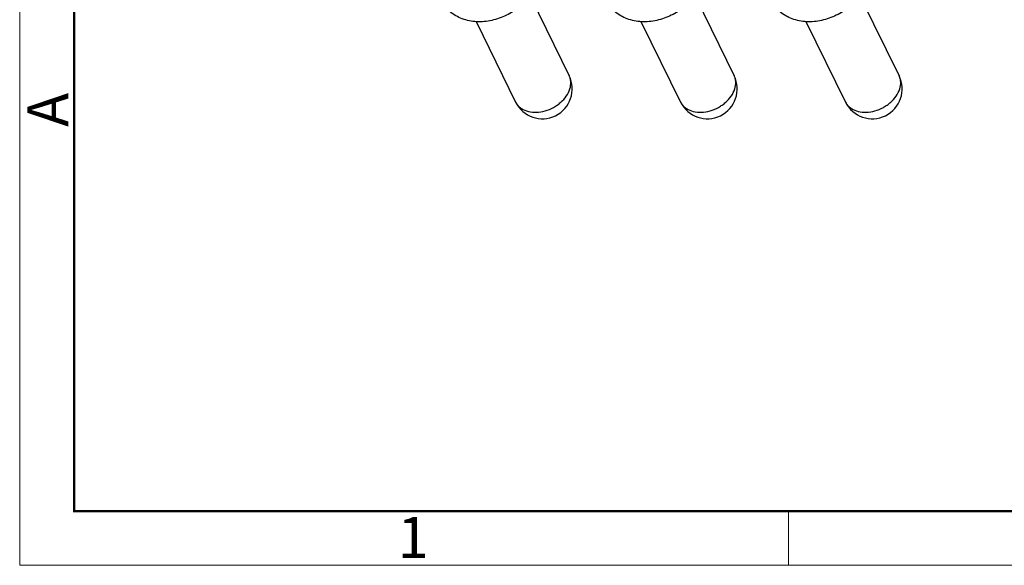
# Model space of a CAD drawing. Units: millimetres. Extents: x 11 to 717, y 29 to 290.
# Drawn here: x 524 to 565, y 153 to 176 of the extents above; entities that cross this region are included whole.
import ezdxf

# ---------------------------------------------------------------- set-up
doc = ezdxf.new("R2010")
doc.units = ezdxf.units.MM
doc.header["$MEASUREMENT"] = 0
doc.layers.get('0').update_dxf_attribs({"lineweight": 30})
doc.layers.add('02___PRT_ALL_AXES', color=7, linetype='Continuous')
doc.layers.add('DIM', color=3, linetype='Continuous', lineweight=15)
doc.layers.add('图框', color=7, linetype='Continuous', lineweight=20)
doc.styles.add('Romans字体', font='romans.shx', dxfattribs={"width": 0.75})

# ---------------------------------------------------------------- blocks, each defined once
blk = doc.blocks.new('A4图框-NEW')
at = {"layer": '图框', "color": 1, "lineweight": 18}
for p, q in [((833.413, 690.535), (833.413, 480.535)), ((833.413, 480.535), (1130.412, 480.535))]:
    blk.add_line(p, q, dxfattribs=at)
at = {"layer": '图框', "lineweight": 50}
for p, q in [((836.913, 484.018), (836.913, 675.021)), ((836.855, 484.035), (1126.929, 484.035))]:
    blk.add_line(p, q, dxfattribs=at)
at = {"layer": '图框', "color": 6}
blk.add_line((882.948, 484.035), (882.948, 480.535), dxfattribs=at)
at = {"layer": '图框', "color": 6, "insert": (833.904, 508.79), "char_height": 2.652, "width": 2.55791, "attachment_point": 1, "rotation": 90, "style": 'Romans字体'}
blk.add_mtext('A', dxfattribs=at)
at = {"layer": '图框', "color": 6, "insert": (857.76, 483.652), "char_height": 2.652, "width": 2.55791, "attachment_point": 1, "style": 'Romans字体'}
blk.add_mtext('1', dxfattribs=at)

msp = doc.modelspace()

# ---------------------------------------------------------------- linework, layer by layer
at = {"color": 7, "linetype": 'Continuous'}
for centre, radius, start, end in [((545.987, 173.033), 1.25, 206.1387, 26.1385), ((552.895, 173.033), 1.25, 206.1387, 26.1385), ((559.803, 173.033), 1.25, 206.1387, 26.1385), ((545.452, 172.771), 0.654, 206.1429, 214.4228), ((552.36, 172.771), 0.654, 206.1429, 214.4228), ((559.268, 172.771), 0.654, 206.1429, 214.4228)]:
    msp.add_arc(centre, radius, start, end, dxfattribs=at)
for points, knots in [([(545.72, 177.49), (545.659, 177.295), (545.469, 176.916), (545.035, 176.448), (544.49, 176.093), (543.877, 175.877), (543.24, 175.819), (542.724, 175.918), (542.356, 176.09), (542.109, 176.263), (541.9, 176.477), (541.79, 176.644), (541.744, 176.732)], [0, 0, 0, 0, 0.122991, 0.250067, 0.380126, 0.510198, 0.637311, 0.760331, 0.820798, 0.880772, 0.94043, 1, 1, 1, 1]), ([(552.628, 177.49), (552.567, 177.295), (552.377, 176.916), (551.943, 176.448), (551.398, 176.093), (550.785, 175.877), (550.148, 175.819), (549.632, 175.918), (549.264, 176.09), (549.017, 176.263), (548.808, 176.477), (548.698, 176.644), (548.652, 176.732)], [0, 0, 0, 0, 0.122991, 0.250067, 0.380126, 0.510198, 0.637311, 0.760331, 0.820798, 0.880772, 0.94043, 1, 1, 1, 1]), ([(559.536, 177.49), (559.475, 177.295), (559.285, 176.916), (558.851, 176.448), (558.306, 176.093), (557.693, 175.877), (557.056, 175.819), (556.54, 175.918), (556.172, 176.09), (555.925, 176.263), (555.716, 176.477), (555.606, 176.644), (555.56, 176.732)], [0, 0, 0, 0, 0.122991, 0.250067, 0.380126, 0.510198, 0.637311, 0.760331, 0.820798, 0.880772, 0.94043, 1, 1, 1, 1]), ([(547.139, 173.033), (547.167, 173.126), (547.189, 173.271), (547.161, 173.458), (547.129, 173.544), (547.11, 173.584)], [0, 0, 0, 0, 0.516147, 0.760439, 1, 1, 1, 1]), ([(554.047, 173.033), (554.075, 173.126), (554.097, 173.271), (554.069, 173.458), (554.037, 173.544), (554.017, 173.584)], [0, 0, 0, 0, 0.516147, 0.760439, 1, 1, 1, 1]), ([(560.955, 173.033), (560.983, 173.126), (561.005, 173.271), (560.977, 173.458), (560.945, 173.544), (560.925, 173.584)], [0, 0, 0, 0, 0.516147, 0.760439, 1, 1, 1, 1]), ([(544.913, 172.401), (544.939, 172.363), (545.001, 172.291), (545.157, 172.169), (545.407, 172.068), (545.748, 172.041), (546.107, 172.102), (546.398, 172.221), (546.612, 172.354), (546.888, 172.57), (547.072, 172.818), (547.139, 173.033)], [0, 0, 0, 0, 0.051076, 0.103831, 0.216567, 0.340936, 0.474929, 0.613751, 0.683208, 0.751614, 1, 1, 1, 1]), ([(551.821, 172.401), (551.847, 172.363), (551.909, 172.291), (552.065, 172.169), (552.315, 172.068), (552.656, 172.041), (553.015, 172.102), (553.306, 172.221), (553.52, 172.354), (553.796, 172.57), (553.98, 172.818), (554.047, 173.033)], [0, 0, 0, 0, 0.051076, 0.103831, 0.216567, 0.340936, 0.474929, 0.613751, 0.683208, 0.751614, 1, 1, 1, 1]), ([(558.729, 172.401), (558.755, 172.363), (558.817, 172.291), (558.973, 172.169), (559.223, 172.068), (559.563, 172.041), (559.923, 172.102), (560.213, 172.221), (560.428, 172.354), (560.704, 172.57), (560.888, 172.818), (560.955, 173.033)], [0, 0, 0, 0, 0.051076, 0.103831, 0.216567, 0.340936, 0.474929, 0.613751, 0.683208, 0.751614, 1, 1, 1, 1])]:
    msp.add_open_spline(points, degree=3, knots=knots, dxfattribs=at)
at = {"layer": '02___PRT_ALL_AXES', "color": 7, "linetype": 'Continuous'}
for p, q in [((545.452, 176.962), (547.11, 173.584)), ((552.36, 176.962), (554.017, 173.584)), ((559.268, 176.962), (560.925, 173.584)), ((543.208, 175.861), (544.865, 172.483)), ((550.116, 175.861), (551.773, 172.483)), ((557.024, 175.861), (558.681, 172.483))]:
    msp.add_line(p, q, dxfattribs=at)

# ---------------------------------------------------------------- block references
at = {"layer": 'DIM', "xscale": 0.6500000000000057, "yscale": 0.6500000000000057, "zscale": 0.65}
msp.add_blockref('A4图框-NEW', (-17.622, -159.274), dxfattribs=at)

doc.saveas('drawing.dxf')
